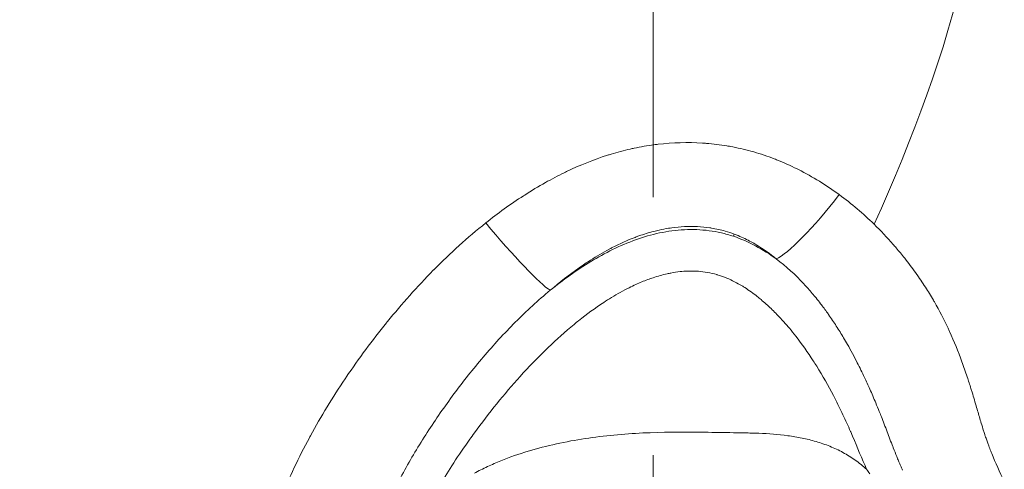
# Model space of a CAD drawing. Extents: x -27323 to -10523, y 17749 to 29629.
# Drawn here: x -23245 to -23172, y 23588 to 23621 of the extents above; entities that cross this region are included whole.
import ezdxf

# ---------------------------------------------------------------- set-up
doc = ezdxf.new("R2010")
doc.units = 0
doc.header["$MEASUREMENT"] = 0
doc.header["$PDMODE"] = 1
doc.linetypes.add('CENTER', pattern=[50.8, 31.75, -6.35, 6.35, -6.35])
doc.layers.get('0').update_dxf_attribs({"linetype": 'CONTINUOUS'})
doc.layers.get('DefPoints').update_dxf_attribs({"linetype": 'CONTINUOUS'})
for name, color, linetype, lineweight in [('FRAM3', 1, 'CONTINUOUS', 50), ('基準線', 6, 'CENTER', 18), ('外形線', 7, 'CONTINUOUS', 18), ('寸法線', 3, 'CONTINUOUS', 18)]:
    doc.layers.add(name, color=color, linetype=linetype, lineweight=lineweight)
doc.styles.get("Standard").update_dxf_attribs({"font": 'TXT.SHX', "bigfont": 'bigfont.shx'})
doc.dimstyles.new('40ベース', dxfattribs={"dimscale": 40, "dimtxt": 3, "dimasz": 3, "dimexe": 0, "dimexo": 1, "dimgap": 1, "dimtad": 3, "dimdec": 0, "dimdsep": 46, "dimtxsty": 'STANDARD', "dimblk": 'DOTSMALL', "dimcen": 0, "dimclrd": 256, "dimclre": 256, "dimclrt": 7, "dimadec": 3, "dimazin": 2, "dimtfac": 1, "dimtdec": 0, "dimtix": 1, "dimtmove": 2, "dimatfit": 2, "dimldrblk": 'OPEN', "dimfxl": 1, "dimtolj": 1, "dimlwd": -1, "dimlwe": -1, "dimarcsym": 0})

# ---------------------------------------------------------------- blocks, each defined once
blk = doc.blocks.new('_DotSmall')
at = {"layer": 'FRAM3', "color": 0, "const_width": 0.5}
blk.add_lwpolyline([(-0.0625, 0, 1), (0.0625, 0, 1)], format="xyb", close=True, dxfattribs=at)
blk = doc.blocks.new('*D4')
at = {"layer": 'DefPoints', "color": 0}
for p in [(-24212.889, 25843.315), (-23218.474, 25843.315), (-23533.496, 21891.313)]:
    blk.add_point(p, dxfattribs=at)
at = {"layer": '寸法線'}
for p, q in [((-23258.474, 25843.315), (-24212.889, 25843.315)), ((-24212.889, 21891.313), (-24212.889, 25843.315)), ((-23573.496, 21891.313), (-24212.889, 21891.313))]:
    blk.add_line(p, q, dxfattribs=at)
at = {"layer": '寸法線', "xscale": 120, "yscale": 120, "zscale": 120}
for p, rotation in [((-24212.889, 25843.315), 90), ((-24212.889, 21891.313), 270)]:
    blk.add_blockref('_DotSmall', p, dxfattribs=dict(at, rotation=rotation))
at = {"layer": '寸法線', "color": 7, "insert": (-24312.889, 23867.314), "char_height": 120, "attachment_point": 5, "rotation": 90}
blk.add_mtext('\\A1;(3950)', dxfattribs=at)
blk = doc.blocks.new('_OPEN')
at = {"color": 0, "linetype": 'ByBlock'}
for p, q in [((-1, 0.16667), (0, 0)), ((0, 0), (-1, -0.16667)), ((0, 0), (-1, 0))]:
    blk.add_line(p, q, dxfattribs=at)

msp = doc.modelspace()

# ---------------------------------------------------------------- linework, layer by layer
at = {"layer": '基準線', "ltscale": 3}
msp.add_line((-23197.403, 25875.234), (-23198.289, 20891.313), dxfattribs=at)
at = {"layer": '外形線', "extrusion": (0, 1, 0)}
msp.add_line((-23191.874, 23605.4), (-23191.819, 23605.564), dxfattribs=at)
at = {"layer": '外形線'}
msp.add_ellipse((-23185.121, 23608.709), major_axis=(3.934, 4.986), ratio=0.154246, start_param=3.406645, end_param=4.787566, dxfattribs=at)
at = {"layer": '外形線', "extrusion": (1e-16, 0, -1)}
msp.add_ellipse((-23209.29, 23606.179), major_axis=(-4.11, 4.841), ratio=0.088112, start_param=3.404485, end_param=4.830048, dxfattribs=at)
at = {"layer": '外形線'}
for points, knots in [([(-23181.473, 23606.291), (-23175.688, 23619.086), (-23165.103, 23654.674), (-23199.024, 23689.197), (-23202.519, 23713.816)], [0.6293893, 0.6293893, 0.6293893, 0.6293893, 0.7533315, 0.9802278, 0.9802278, 0.9802278, 0.9802278]), ([(-23194.561, 23606.122), (-23194.876, 23606.137), (-23195.19, 23606.136), (-23195.503, 23606.121), (-23195.816, 23606.106), (-23196.128, 23606.076), (-23196.44, 23606.032)], [0.1000616, 0.1000616, 0.1000616, 0.1000616, 0.100996158, 0.100996158, 0.100996158, 0.101930715, 0.101930715, 0.101930715, 0.101930715]), ([(-23205.431, 23601.411), (-23204.473, 23602.186), (-23203.477, 23602.902), (-23201.905, 23603.853), (-23201.368, 23604.149), (-23200.261, 23604.689), (-23199.69, 23604.934), (-23198.53, 23605.349), (-23197.939, 23605.521), (-23196.733, 23605.777), (-23196.114, 23605.861), (-23194.891, 23605.92), (-23194.282, 23605.897), (-23193.373, 23605.776), (-23193.07, 23605.722), (-23192.467, 23605.582), (-23192.167, 23605.498), (-23191.874, 23605.4)], [0.0682858, 0.0682858, 0.0682858, 0.0682858, 0.07198102, 0.07198102, 0.07382864, 0.07382864, 0.07567625, 0.07567625, 0.07752386, 0.07752386, 0.07937147, 0.07937147, 0.08121908, 0.08121908, 0.08214289, 0.08214289, 0.08306669, 0.08306669, 0.08306669, 0.08306669]), ([(-23191.874, 23605.4), (-23191.307, 23605.211), (-23190.763, 23604.972), (-23189.709, 23604.411), (-23189.199, 23604.088), (-23188.716, 23603.739)], [0.083066695, 0.083066695, 0.083066695, 0.083066695, 0.084856353, 0.084856353, 0.08664601, 0.08664601, 0.08664601, 0.08664601]), ([(-23190.182, 23604.773), (-23190.308, 23604.848), (-23190.435, 23604.921), (-23190.564, 23604.991), (-23190.875, 23605.16), (-23191.198, 23605.315), (-23191.525, 23605.449)], [0.095432316, 0.095432316, 0.095432316, 0.095432316, 0.095875618, 0.095875618, 0.095875618, 0.096940708, 0.096940708, 0.096940708, 0.096940708]), ([(-23205.431, 23601.411), (-23206.333, 23600.667), (-23207.189, 23599.878), (-23208.834, 23598.229), (-23209.622, 23597.369), (-23211.136, 23595.594), (-23211.857, 23594.685), (-23213.236, 23592.829), (-23213.895, 23591.882), (-23215.146, 23589.948), (-23215.738, 23588.96), (-23216.846, 23586.94), (-23217.362, 23585.906), (-23218.078, 23584.32), (-23218.307, 23583.785), (-23218.746, 23582.705), (-23218.957, 23582.158), (-23219.561, 23580.514), (-23219.926, 23579.407), (-23220.613, 23577.182), (-23220.934, 23576.063), (-23221.403, 23574.381), (-23221.557, 23573.82), (-23221.865, 23572.698), (-23222.021, 23572.137), (-23222.466, 23570.45), (-23222.728, 23569.315), (-23222.863, 23567.845), (-23222.881, 23567.547), (-23222.893, 23566.952), (-23222.888, 23566.656), (-23222.843, 23565.774), (-23222.775, 23565.192), (-23222.577, 23564.04), (-23222.446, 23563.468), (-23222.136, 23562.334), (-23221.955, 23561.77), (-23221.356, 23560.103), (-23220.885, 23559.028), (-23219.853, 23556.922), (-23219.293, 23555.89), (-23218.117, 23553.854), (-23217.502, 23552.849), (-23216.873, 23551.853)], [0, 0, 0, 0, 0.00349388, 0.00349388, 0.00698776, 0.00698776, 0.01048164, 0.01048164, 0.01397552, 0.01397552, 0.0174694, 0.0174694, 0.02096328, 0.02096328, 0.02271022, 0.02271022, 0.02445716, 0.02445716, 0.02795104, 0.02795104, 0.03144491, 0.03144491, 0.03319185, 0.03319185, 0.03493879, 0.03493879, 0.03843267, 0.03843267, 0.03930614, 0.03930614, 0.04017961, 0.04017961, 0.04192655, 0.04192655, 0.04367349, 0.04367349, 0.04542043, 0.04542043, 0.04891431, 0.04891431, 0.05240819, 0.05240819, 0.05590207, 0.05590207, 0.05590207, 0.05590207]), ([(-23210.078, 23588.385), (-23209.752, 23588.537), (-23209.42, 23588.682), (-23209.086, 23588.817), (-23208.418, 23589.087), (-23207.74, 23589.322), (-23207.053, 23589.528), (-23206.367, 23589.734), (-23205.672, 23589.912), (-23204.971, 23590.066)], [0.105778519, 0.105778519, 0.105778519, 0.105778519, 0.106873427, 0.106873427, 0.106873427, 0.109063241, 0.109063241, 0.109063241, 0.111253056, 0.111253056, 0.111253056, 0.111253056]), ([(-23187.859, 23590.673), (-23187.506, 23590.626), (-23187.155, 23590.568), (-23186.806, 23590.497), (-23186.457, 23590.425), (-23186.111, 23590.341), (-23185.767, 23590.24)], [0.128771572, 0.128771572, 0.128771572, 0.128771572, 0.12986648, 0.12986648, 0.12986648, 0.130961387, 0.130961387, 0.130961387, 0.130961387]), ([(-23183.779, 23589.432), (-23183.465, 23589.263), (-23183.162, 23589.075), (-23182.869, 23588.868), (-23182.576, 23588.661), (-23182.293, 23588.432), (-23182.029, 23588.19)], [0.133151202, 0.133151202, 0.133151202, 0.133151202, 0.134246109, 0.134246109, 0.134246109, 0.135341016, 0.135341016, 0.135341016, 0.135341016])]:
    msp.add_open_spline(points, degree=3, knots=knots, dxfattribs=at)
for points in [[(-23199.504, 23611.847), (-23199.409, 23611.869), (-23199.314, 23611.89), (-23199.218, 23611.91)], [(-23199.218, 23611.91), (-23198.736, 23612.012), (-23198.246, 23612.097), (-23197.753, 23612.162)], [(-23197.753, 23612.162), (-23197.652, 23612.176), (-23197.552, 23612.188), (-23197.451, 23612.2)], [(-23197.451, 23612.2), (-23196.358, 23612.328), (-23195.263, 23612.359), (-23194.165, 23612.29)], [(-23194.165, 23612.29), (-23194.07, 23612.284), (-23193.975, 23612.277), (-23193.88, 23612.269)], [(-23193.88, 23612.269), (-23193.369, 23612.228), (-23192.858, 23612.166), (-23192.355, 23612.081)], [(-23192.355, 23612.081), (-23192.271, 23612.067), (-23192.187, 23612.053), (-23192.103, 23612.038)], [(-23192.103, 23612.038), (-23191.59, 23611.944), (-23191.084, 23611.829), (-23190.583, 23611.692)], [(-23204.215, 23610.188), (-23203.233, 23610.657), (-23202.226, 23611.061), (-23201.191, 23611.389)], [(-23201.191, 23611.389), (-23201.105, 23611.416), (-23201.019, 23611.443), (-23200.933, 23611.469)], [(-23200.933, 23611.469), (-23200.463, 23611.611), (-23199.987, 23611.738), (-23199.504, 23611.847)], [(-23190.583, 23611.692), (-23190.514, 23611.673), (-23190.444, 23611.653), (-23190.375, 23611.633)], [(-23190.375, 23611.633), (-23189.861, 23611.486), (-23189.354, 23611.316), (-23188.853, 23611.123)], [(-23188.853, 23611.123), (-23188.8, 23611.103), (-23188.747, 23611.082), (-23188.695, 23611.061)], [(-23188.695, 23611.061), (-23188.178, 23610.857), (-23187.666, 23610.628), (-23187.169, 23610.38)], [(-23205.79, 23609.371), (-23205.331, 23609.628), (-23204.867, 23609.872), (-23204.397, 23610.101)], [(-23204.397, 23610.101), (-23204.337, 23610.13), (-23204.276, 23610.159), (-23204.215, 23610.188)], [(-23187.169, 23610.38), (-23187.135, 23610.363), (-23187.101, 23610.346), (-23187.067, 23610.329)], [(-23187.067, 23610.329), (-23186.009, 23609.794), (-23185.009, 23609.172), (-23184.059, 23608.479)], [(-23207.317, 23608.453), (-23206.818, 23608.773), (-23206.308, 23609.08), (-23205.79, 23609.371)], [(-23210.196, 23606.388), (-23209.3, 23607.099), (-23208.373, 23607.771), (-23207.409, 23608.394)], [(-23207.409, 23608.394), (-23207.379, 23608.414), (-23207.348, 23608.434), (-23207.317, 23608.453)], [(-23184.059, 23608.479), (-23183.135, 23607.806), (-23182.277, 23607.074), (-23181.473, 23606.291)], [(-23214.028, 23602.937), (-23212.819, 23604.158), (-23211.548, 23605.315), (-23210.196, 23606.388)], [(-23194.533, 23606.12), (-23194.543, 23606.121), (-23194.552, 23606.121), (-23194.561, 23606.122)], [(-23193.62, 23606.029), (-23193.921, 23606.074), (-23194.228, 23606.105), (-23194.533, 23606.12)], [(-23181.474, 23606.291), (-23180.984, 23605.814), (-23180.515, 23605.318), (-23180.065, 23604.805)], [(-23199.15, 23605.325), (-23199.727, 23605.107), (-23200.289, 23604.853), (-23200.838, 23604.57)], [(-23198.87, 23605.427), (-23198.963, 23605.394), (-23199.057, 23605.36), (-23199.15, 23605.325)], [(-23197.772, 23605.765), (-23198.145, 23605.668), (-23198.51, 23605.555), (-23198.87, 23605.427)], [(-23197.369, 23605.863), (-23197.505, 23605.833), (-23197.639, 23605.8), (-23197.772, 23605.765)], [(-23196.674, 23605.997), (-23196.907, 23605.96), (-23197.14, 23605.914), (-23197.369, 23605.863)], [(-23196.44, 23606.032), (-23196.518, 23606.021), (-23196.596, 23606.01), (-23196.674, 23605.997)], [(-23193.495, 23606.009), (-23193.537, 23606.016), (-23193.579, 23606.023), (-23193.62, 23606.029)], [(-23192.495, 23605.786), (-23192.822, 23605.879), (-23193.156, 23605.953), (-23193.495, 23606.009)], [(-23191.819, 23605.564), (-23192.042, 23605.647), (-23192.266, 23605.721), (-23192.495, 23605.786)], [(-23191.525, 23605.449), (-23191.623, 23605.489), (-23191.721, 23605.528), (-23191.819, 23605.564)], [(-23188.716, 23603.739), (-23189.178, 23604.117), (-23189.665, 23604.465), (-23190.182, 23604.773)], [(-23180.065, 23604.805), (-23179.992, 23604.721), (-23179.919, 23604.637), (-23179.847, 23604.553)], [(-23201.074, 23604.447), (-23201.542, 23604.198), (-23202.002, 23603.926), (-23202.453, 23603.639)], [(-23200.838, 23604.57), (-23200.917, 23604.53), (-23200.996, 23604.489), (-23201.074, 23604.447)], [(-23179.847, 23604.553), (-23179.63, 23604.299), (-23179.419, 23604.042), (-23179.211, 23603.78)], [(-23202.453, 23603.639), (-23202.734, 23603.459), (-23203.011, 23603.274), (-23203.283, 23603.083)], [(-23186.671, 23601.884), (-23187.298, 23602.555), (-23187.973, 23603.179), (-23188.716, 23603.739)], [(-23179.211, 23603.78), (-23178.937, 23603.433), (-23178.67, 23603.079), (-23178.413, 23602.721)], [(-23217.466, 23599.099), (-23216.4, 23600.408), (-23215.267, 23601.682), (-23214.075, 23602.889)], [(-23214.075, 23602.889), (-23214.06, 23602.905), (-23214.044, 23602.921), (-23214.028, 23602.937)], [(-23203.283, 23603.083), (-23204.029, 23602.561), (-23204.742, 23602.001), (-23205.431, 23601.411)], [(-23196.775, 23602.632), (-23197.129, 23602.554), (-23197.476, 23602.457), (-23197.819, 23602.343)], [(-23196.496, 23602.689), (-23196.59, 23602.672), (-23196.683, 23602.653), (-23196.775, 23602.632)], [(-23195.816, 23602.791), (-23196.043, 23602.766), (-23196.272, 23602.732), (-23196.496, 23602.689)], [(-23195.289, 23602.83), (-23195.464, 23602.823), (-23195.64, 23602.81), (-23195.816, 23602.791)], [(-23195.136, 23602.834), (-23195.187, 23602.833), (-23195.238, 23602.832), (-23195.289, 23602.83)], [(-23193.808, 23602.734), (-23194.248, 23602.811), (-23194.691, 23602.843), (-23195.136, 23602.834)], [(-23193.784, 23602.73), (-23193.792, 23602.731), (-23193.8, 23602.733), (-23193.808, 23602.734)], [(-23193.113, 23602.574), (-23193.334, 23602.638), (-23193.559, 23602.69), (-23193.784, 23602.73)], [(-23193.074, 23602.563), (-23193.087, 23602.566), (-23193.1, 23602.57), (-23193.113, 23602.574)], [(-23192.465, 23602.351), (-23192.664, 23602.431), (-23192.867, 23602.502), (-23193.074, 23602.563)], [(-23178.413, 23602.721), (-23178.401, 23602.704), (-23178.39, 23602.688), (-23178.378, 23602.672)], [(-23178.378, 23602.672), (-23178.136, 23602.333), (-23177.902, 23601.99), (-23177.676, 23601.642)], [(-23199.095, 23601.839), (-23199.26, 23601.764), (-23199.424, 23601.686), (-23199.585, 23601.606)], [(-23198.209, 23602.205), (-23198.508, 23602.095), (-23198.804, 23601.972), (-23199.095, 23601.839)], [(-23197.819, 23602.343), (-23197.95, 23602.299), (-23198.08, 23602.253), (-23198.209, 23602.205)], [(-23192.367, 23602.311), (-23192.4, 23602.325), (-23192.432, 23602.338), (-23192.465, 23602.351)], [(-23191.242, 23601.737), (-23191.606, 23601.957), (-23191.979, 23602.15), (-23192.367, 23602.311)], [(-23191.041, 23601.613), (-23191.108, 23601.655), (-23191.175, 23601.697), (-23191.242, 23601.737)], [(-23186.048, 23601.184), (-23186.25, 23601.422), (-23186.457, 23601.656), (-23186.671, 23601.884)], [(-23199.585, 23601.606), (-23200.032, 23601.383), (-23200.466, 23601.141), (-23200.89, 23600.883)], [(-23190.117, 23600.954), (-23190.413, 23601.187), (-23190.72, 23601.408), (-23191.041, 23601.613)], [(-23189.836, 23600.726), (-23189.928, 23600.803), (-23190.022, 23600.88), (-23190.117, 23600.954)], [(-23185.766, 23600.844), (-23185.859, 23600.959), (-23185.953, 23601.072), (-23186.048, 23601.184)], [(-23177.676, 23601.642), (-23177.472, 23601.328), (-23177.277, 23601.011), (-23177.089, 23600.689)], [(-23201.474, 23600.513), (-23202.111, 23600.096), (-23202.727, 23599.644), (-23203.327, 23599.167)], [(-23200.89, 23600.883), (-23201.086, 23600.763), (-23201.281, 23600.64), (-23201.474, 23600.513)], [(-23189.092, 23600.059), (-23189.332, 23600.29), (-23189.58, 23600.512), (-23189.836, 23600.726)], [(-23185.431, 23600.421), (-23185.541, 23600.564), (-23185.653, 23600.705), (-23185.766, 23600.844)], [(-23184.927, 23599.742), (-23185.091, 23599.971), (-23185.259, 23600.198), (-23185.431, 23600.421)], [(-23177.089, 23600.689), (-23177.063, 23600.644), (-23177.037, 23600.599), (-23177.011, 23600.554)], [(-23177.011, 23600.554), (-23176.646, 23599.919), (-23176.311, 23599.269), (-23176, 23598.604)], [(-23188.742, 23599.714), (-23188.857, 23599.831), (-23188.973, 23599.946), (-23189.092, 23600.059)], [(-23188.145, 23599.076), (-23188.339, 23599.294), (-23188.538, 23599.506), (-23188.742, 23599.714)], [(-23184.836, 23599.613), (-23184.866, 23599.656), (-23184.896, 23599.699), (-23184.927, 23599.742)], [(-23184.268, 23598.77), (-23184.451, 23599.054), (-23184.64, 23599.335), (-23184.836, 23599.613)], [(-23220.512, 23595), (-23219.582, 23596.373), (-23218.592, 23597.71), (-23217.539, 23599.008)], [(-23217.539, 23599.008), (-23217.515, 23599.038), (-23217.49, 23599.068), (-23217.466, 23599.099)], [(-23203.666, 23598.892), (-23204.327, 23598.35), (-23204.961, 23597.782), (-23205.576, 23597.193)], [(-23203.327, 23599.167), (-23203.441, 23599.076), (-23203.554, 23598.985), (-23203.666, 23598.892)], [(-23187.736, 23598.603), (-23187.87, 23598.763), (-23188.006, 23598.92), (-23188.145, 23599.076)], [(-23183.726, 23597.896), (-23183.901, 23598.19), (-23184.081, 23598.482), (-23184.268, 23598.77)], [(-23187.269, 23598.024), (-23187.421, 23598.219), (-23187.577, 23598.412), (-23187.736, 23598.603)], [(-23176, 23598.604), (-23175.963, 23598.523), (-23175.925, 23598.442), (-23175.888, 23598.361)], [(-23175.888, 23598.361), (-23175.558, 23597.636), (-23175.257, 23596.895), (-23174.979, 23596.139)], [(-23185.975, 23596.202), (-23186.38, 23596.826), (-23186.809, 23597.435), (-23187.269, 23598.024)], [(-23183.448, 23597.419), (-23183.539, 23597.579), (-23183.632, 23597.738), (-23183.726, 23597.896)], [(-23182.714, 23596.058), (-23182.948, 23596.517), (-23183.193, 23596.971), (-23183.448, 23597.419)], [(-23205.703, 23597.071), (-23206.378, 23596.419), (-23207.028, 23595.743), (-23207.659, 23595.046)], [(-23205.576, 23597.193), (-23205.619, 23597.153), (-23205.661, 23597.112), (-23205.703, 23597.071)], [(-23185.717, 23595.796), (-23185.802, 23595.932), (-23185.888, 23596.067), (-23185.975, 23596.202)], [(-23182.185, 23594.981), (-23182.356, 23595.343), (-23182.532, 23595.702), (-23182.714, 23596.058)], [(-23174.979, 23596.139), (-23174.843, 23595.768), (-23174.712, 23595.394), (-23174.586, 23595.016)], [(-23184.482, 23593.638), (-23184.868, 23594.373), (-23185.278, 23595.094), (-23185.717, 23595.796)], [(-23223.164, 23590.658), (-23222.375, 23592.107), (-23221.515, 23593.511), (-23220.595, 23594.878)], [(-23220.595, 23594.878), (-23220.567, 23594.919), (-23220.54, 23594.959), (-23220.512, 23595)], [(-23207.659, 23595.046), (-23208.252, 23594.39), (-23208.825, 23593.719), (-23209.378, 23593.036)], [(-23181.786, 23594.111), (-23181.916, 23594.403), (-23182.049, 23594.693), (-23182.185, 23594.981)], [(-23174.586, 23595.016), (-23174.491, 23594.73), (-23174.398, 23594.443), (-23174.308, 23594.153)], [(-23181.351, 23593.1), (-23181.493, 23593.439), (-23181.637, 23593.776), (-23181.786, 23594.111)], [(-23174.308, 23594.153), (-23174.28, 23594.064), (-23174.253, 23593.974), (-23174.225, 23593.885)], [(-23174.225, 23593.885), (-23174.168, 23593.696), (-23174.111, 23593.506), (-23174.055, 23593.316)], [(-23209.378, 23593.036), (-23209.949, 23592.332), (-23210.499, 23591.615), (-23211.031, 23590.885)], [(-23184.378, 23593.439), (-23184.413, 23593.505), (-23184.447, 23593.572), (-23184.482, 23593.638)], [(-23183.776, 23592.22), (-23183.97, 23592.63), (-23184.17, 23593.037), (-23184.378, 23593.439)], [(-23181.088, 23592.453), (-23181.174, 23592.67), (-23181.262, 23592.885), (-23181.351, 23593.1)], [(-23174.055, 23593.316), (-23173.999, 23593.126), (-23173.943, 23592.937), (-23173.888, 23592.747)], [(-23183.213, 23590.976), (-23183.394, 23591.394), (-23183.581, 23591.809), (-23183.776, 23592.22)], [(-23180.934, 23592.064), (-23180.985, 23592.193), (-23181.036, 23592.323), (-23181.088, 23592.453)], [(-23173.888, 23592.747), (-23173.799, 23592.441), (-23173.71, 23592.135), (-23173.62, 23591.829)], [(-23180.725, 23591.525), (-23180.795, 23591.706), (-23180.864, 23591.884), (-23180.934, 23592.064)], [(-23180.511, 23590.964), (-23180.582, 23591.151), (-23180.654, 23591.338), (-23180.725, 23591.525)], [(-23173.62, 23591.829), (-23173.598, 23591.756), (-23173.576, 23591.682), (-23173.554, 23591.609)], [(-23173.554, 23591.609), (-23173.497, 23591.42), (-23173.439, 23591.231), (-23173.379, 23591.042)], [(-23211.031, 23590.885), (-23211.148, 23590.725), (-23211.263, 23590.564), (-23211.378, 23590.403)], [(-23202.849, 23590.459), (-23201.426, 23590.677), (-23200.001, 23590.806), (-23198.574, 23590.872)], [(-23198.574, 23590.872), (-23197.146, 23590.938), (-23195.717, 23590.942), (-23194.287, 23590.927)], [(-23194.287, 23590.927), (-23193.929, 23590.924), (-23193.572, 23590.919), (-23193.214, 23590.913)], [(-23193.214, 23590.913), (-23193.035, 23590.911), (-23192.856, 23590.908), (-23192.678, 23590.905)], [(-23192.678, 23590.905), (-23192.499, 23590.902), (-23192.32, 23590.9), (-23192.141, 23590.897)], [(-23192.141, 23590.897), (-23191.784, 23590.891), (-23191.426, 23590.886), (-23191.068, 23590.879)], [(-23191.068, 23590.879), (-23190.711, 23590.872), (-23190.353, 23590.863), (-23189.995, 23590.848)], [(-23189.995, 23590.848), (-23189.279, 23590.819), (-23188.565, 23590.767), (-23187.859, 23590.673)], [(-23183.2, 23590.946), (-23183.204, 23590.956), (-23183.208, 23590.966), (-23183.213, 23590.976)], [(-23182.146, 23588.458), (-23182.504, 23589.284), (-23182.842, 23590.12), (-23183.2, 23590.946)], [(-23180.091, 23589.87), (-23180.233, 23590.233), (-23180.372, 23590.598), (-23180.511, 23590.964)], [(-23173.379, 23591.042), (-23173.35, 23590.948), (-23173.319, 23590.854), (-23173.288, 23590.759)], [(-23173.288, 23590.759), (-23173.279, 23590.73), (-23173.269, 23590.7), (-23173.259, 23590.67)], [(-23225.376, 23586.037), (-23224.734, 23587.577), (-23224.022, 23589.07), (-23223.239, 23590.52)], [(-23223.239, 23590.52), (-23223.214, 23590.566), (-23223.189, 23590.612), (-23223.164, 23590.658)], [(-23211.378, 23590.403), (-23211.787, 23589.829), (-23212.183, 23589.247), (-23212.567, 23588.657)], [(-23204.971, 23590.066), (-23204.27, 23590.22), (-23203.56, 23590.35), (-23202.849, 23590.459)], [(-23185.767, 23590.24), (-23185.423, 23590.139), (-23185.081, 23590.021), (-23184.748, 23589.887)], [(-23173.259, 23590.67), (-23173.238, 23590.606), (-23173.216, 23590.542), (-23173.194, 23590.478)], [(-23173.194, 23590.478), (-23173.162, 23590.384), (-23173.13, 23590.29), (-23173.097, 23590.197)], [(-23173.097, 23590.197), (-23173.063, 23590.104), (-23173.029, 23590.01), (-23172.995, 23589.917)], [(-23184.748, 23589.887), (-23184.416, 23589.752), (-23184.092, 23589.601), (-23183.779, 23589.432)], [(-23180.053, 23589.772), (-23180.066, 23589.804), (-23180.079, 23589.837), (-23180.091, 23589.87)], [(-23179.799, 23589.135), (-23179.885, 23589.347), (-23179.97, 23589.559), (-23180.053, 23589.772)], [(-23172.995, 23589.917), (-23172.946, 23589.788), (-23172.896, 23589.658), (-23172.845, 23589.529)], [(-23172.845, 23589.529), (-23172.823, 23589.473), (-23172.801, 23589.418), (-23172.778, 23589.362)], [(-23172.778, 23589.362), (-23172.497, 23588.666), (-23172.179, 23587.982), (-23171.843, 23587.304)], [(-23212.567, 23588.657), (-23213.259, 23587.591), (-23213.909, 23586.497), (-23214.508, 23585.37)], [(-23179.663, 23588.804), (-23179.709, 23588.914), (-23179.754, 23589.025), (-23179.799, 23589.135)], [(-23179.57, 23588.586), (-23179.601, 23588.659), (-23179.632, 23588.732), (-23179.663, 23588.804)], [(-23179.516, 23588.461), (-23179.534, 23588.503), (-23179.552, 23588.544), (-23179.57, 23588.586)], [(-23211.04, 23587.901), (-23210.725, 23588.071), (-23210.405, 23588.232), (-23210.078, 23588.385)], [(-23182.029, 23588.19), (-23182.069, 23588.279), (-23182.107, 23588.368), (-23182.146, 23588.458)], [(-23182.029, 23588.19), (-23181.951, 23588.082), (-23181.874, 23587.974), (-23181.798, 23587.865)], [(-23179.362, 23588.113), (-23179.414, 23588.229), (-23179.466, 23588.345), (-23179.516, 23588.461)]]:
    msp.add_open_spline(points, degree=3, dxfattribs=at)

# ---------------------------------------------------------------- dimensions: what is measured, and where the dimension line sits
at = {"layer": '寸法線'}
dim = msp.add_linear_dim(base=(-24212.889, 25843.315), p1=(-23533.496, 21891.313), p2=(-23218.474, 25843.315), angle=90, text='(3950)', dimstyle='40ベース', dxfattribs=at)
dim.commit()
dim.dimension.update_dxf_attribs({"geometry": '*D4', "text_midpoint": (-24312.889, 23867.314)})

doc.saveas('drawing.dxf')
